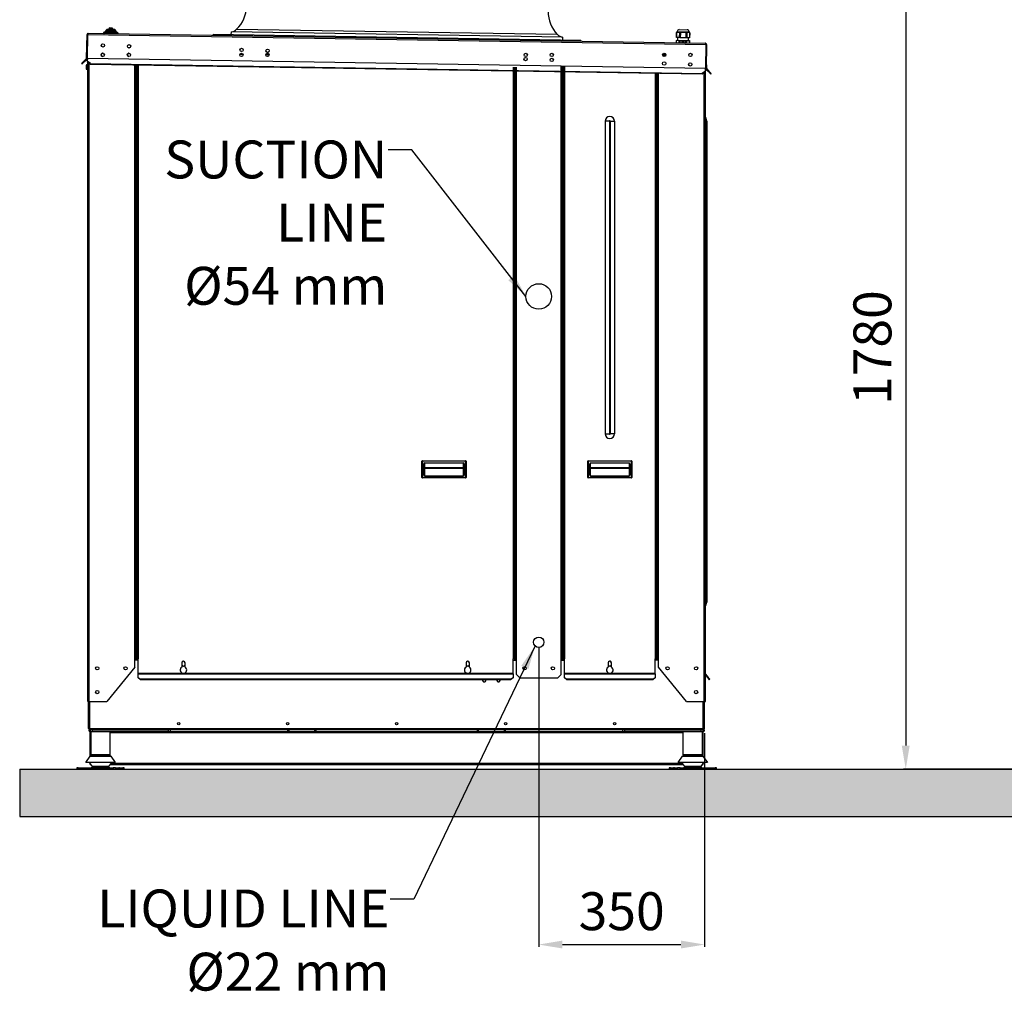
# Model space of a CAD drawing. Units: millimetres. Extents: x 22470 to 40292, y -10041 to 2143.
# Drawn here: x 31009 to 33087, y -2983 to -930 of the extents above; entities that cross this region are included whole.
import ezdxf

# ---------------------------------------------------------------- set-up
doc = ezdxf.new("R2010")
doc.units = ezdxf.units.MM
doc.header["$PDSIZE"] = -1
doc.dimstyles.new('ISO-25', dxfattribs={"dimtxt": 2.5, "dimasz": 2.5, "dimexe": 1.25, "dimexo": 0.625, "dimtad": 1, "dimtxsty": 'Standard', "dimcen": 2.5, "dimadec": 0, "dimazin": 0, "dimtfac": 1, "dimtmove": 0, "dimatfit": 3, "dimfxl": 1, "dimarcsym": 0})

# ---------------------------------------------------------------- blocks, each defined once
blk = doc.blocks.new('*D105')
at = {"color": 0, "lineweight": -2}
for p, q in [((32104.1, -2253.9), (32104.1, -2887)), ((32454.1, -2436.1), (32454.1, -2887)), ((32154.1, -2882), (32404.1, -2882))]:
    blk.add_line(p, q, dxfattribs=at)
at = {"color": 0}
for points in [[(32154.1, -2873.6), (32154.1, -2890.3), (32104.1, -2882)], [(32404.1, -2890.3), (32404.1, -2873.6), (32454.1, -2882)]]:
    blk.add_solid(points, dxfattribs=at)
at = {"layer": 'Defpoints', "color": 0}
for p in [(32104.1, -2243.9), (32454.1, -2426.1), (32454.1, -2882)]:
    blk.add_point(p, dxfattribs=at)
at = {"color": 0, "insert": (32279.1, -2822), "char_height": 80, "attachment_point": 5}
blk.add_mtext('350', dxfattribs=at)
blk = doc.blocks.new('*D106')
at = {"color": 0, "lineweight": -2}
for p, q in [((33742, -731.9), (32873.7, -731.9)), ((32878.7, -781.9), (32878.7, -2461.9)), ((33134.8, -2511.9), (32873.7, -2511.9))]:
    blk.add_line(p, q, dxfattribs=at)
at = {"color": 0}
for points in [[(32887, -781.9), (32870.3, -781.9), (32878.7, -731.9)], [(32870.3, -2461.9), (32887, -2461.9), (32878.7, -2511.9)]]:
    blk.add_solid(points, dxfattribs=at)
at = {"layer": 'Defpoints', "color": 0}
for p in [(33752, -731.9), (32878.7, -2511.9), (33144.8, -2511.9)]:
    blk.add_point(p, dxfattribs=at)
at = {"color": 0, "insert": (32818.7, -1621.9), "char_height": 80, "attachment_point": 5, "rotation": 90}
blk.add_mtext('1780', dxfattribs=at)

msp = doc.modelspace()

# ---------------------------------------------------------------- hatches: boundary and pattern name
h = msp.add_hatch()
h.set_pattern_fill('AR-CONC', color=256, scale=0.3, style=0)
h.set_pattern_definition([(50, (753.29, 0), (54.6554, -4.781726), [5.715, -62.865]), (355, (753.29, 0), (-10.57285, 57.31699), [4.572, -50.292]), (100.451, (757.843, -0.4), (44.08275, 52.535006), [4.857, -53.427]), (46.1842, (753.29, 15.24), (81.32371, -12.6127), [8.5725, -94.2975]), (96.6356, (760.065, 14.19), (71.22127, 74.22767), [7.2855, -80.1405]), (351.184, (753.29, 15.24), (71.22138, 74.22754), [6.858, -75.438]), (21, (760.91, 11.43), (45.484464, -30.679656), [5.715, -62.865]), (326, (760.91, 11.43), (18.54061, 55.25639), [4.572, -50.292]), (71.4514, (764.7, 8.873), (64.02495, 24.57686), [4.857, -53.427]), (37.5, (753.288, 0), (0.926581, 25.366512), [0, -49.6824, 0, -51.054, 0, -50.4825]), (7.5, (753.288, 0), (20.045899, 30.054172), [0, -29.1084, 0, -48.5394, 0, -19.2405]), (327.5, (736.296, 0), (40.677179, -1.718623), [0, -19.05, 0, -59.436, 0, -78.867]), (317.5, (728.676, 0), (44.438754, 7.627947), [0, -24.765, 0, -39.4716, 0, -56.007])])
h.paths.add_polyline_path([(40292.2, -2611.9), (40292.2, -2511.9), (31008.5, -2511.9), (31008.5, -2611.9)])

# ---------------------------------------------------------------- linework, layer by layer
at = {"color": 7, "linetype": 'Continuous'}
for p, q in [((31214.5, -956.4), (31187, -955.9)), ((31189.2, -955), (31189.3, -954)), ((31211.3, -953.3), (31190.3, -953)), ((31191.8, -952), (31191.8, -951)), ((31208.8, -950.3), (31192.8, -950)), ((31197.1, -949.1), (31197.1, -948.1)), ((31203.6, -947.2), (31198.1, -947.1)), ((31204.6, -948.2), (31204.6, -949.2)), ((31209.8, -951.3), (31209.8, -952.3)), ((31212.3, -954.4), (31212.2, -955.4)), ((31455.2, -961.8), (31455.3, -955.5)), ((32154.2, -966.8), (31455.3, -955.5)), ((32395.1, -956.9), (32396.4, -955.7)), ((32396.4, -955.7), (32396.4, -954.7)), ((32396.4, -955.7), (32398.1, -955.7)), ((32398.1, -955.7), (32408.9, -955.9)), ((32400.7, -950.5), (32417.2, -950.8)), ((32408.9, -955.9), (32419.7, -956)), ((32421.4, -955.1), (32421.4, -956.1)), ((31149.8, -1011), (31150.6, -960.7)), ((31151.3, -1011), (31152.1, -960.7)), ((31151.3, -1011), (31152.1, -960.7)), ((31152.1, -960.7), (31152.2, -958.5)), ((31152.2, -958.5), (31152.1, -960.7)), ((31152.1, -960.7), (32457, -981.8)), ((31153, -958.4), (32456.2, -979.4)), ((31185.9, -957.9), (31186, -956.9)), ((31215.5, -957.4), (31215.4, -958.4)), ((31416.6, -962.7), (31416.7, -961.2)), ((32192.6, -973.7), (31416.7, -961.2)), ((32154.2, -966.8), (32154.1, -973.1)), ((32192.6, -973.7), (32192.5, -975.2)), ((32394.7, -978.4), (32394.8, -973.4)), ((32394.8, -973.4), (32396.1, -973.1)), ((32394.8, -973.4), (32397.8, -973.1)), ((32394.8, -978.4), (32394.8, -973.4)), ((32394.8, -973.4), (32394.8, -973.4)), ((32394.9, -967.4), (32395.1, -956.9)), ((32395.1, -956.9), (32394.9, -967.4)), ((32400.8, -967.5), (32394.9, -967.4)), ((32394.9, -967.4), (32394.9, -967.4)), ((32395.1, -956.9), (32395.1, -956.9)), ((32396.1, -973.1), (32397.8, -973.1)), ((32397.5, -973.1), (32397.5, -967.5)), ((32397.8, -973.1), (32400.7, -973.5)), ((32397.8, -973.1), (32408.6, -973.3)), ((32400.6, -978.5), (32400.7, -973.5)), ((32400.7, -973.5), (32402.8, -973.5)), ((32401, -957), (32400.8, -967.5)), ((32402.8, -967.6), (32400.8, -967.5)), ((32403, -957.1), (32401, -957)), ((32402.7, -978.6), (32402.8, -973.5)), ((32403, -957.1), (32402.8, -967.6)), ((32414.5, -967.8), (32402.8, -967.6)), ((32402.8, -973.5), (32408.6, -973.3)), ((32406.5, -977.9), (32406.6, -974)), ((32406.6, -974), (32410.6, -974)), ((32407, -975), (32407.1, -975.1)), ((32407.3, -974.8), (32407.2, -974.8)), ((32408.6, -973.3), (32419.4, -973.4)), ((32408.6, -973.3), (32414.4, -973.7)), ((32409, -974.2), (32408.9, -974.3)), ((32409.3, -974.5), (32409.3, -974.3)), ((32410.4, -975.8), (32410.2, -975.8)), ((32410.2, -976.2), (32410.3, -976.2)), ((32410.6, -974), (32410.5, -978)), ((32414.4, -973.7), (32416.5, -973.7)), ((32414.4, -978.8), (32414.4, -973.7)), ((32414.7, -957.3), (32414.5, -967.8)), ((32416.6, -967.8), (32414.5, -967.8)), ((32416.8, -957.3), (32414.7, -957.3)), ((32416.4, -978.8), (32416.5, -973.7)), ((32416.5, -973.7), (32419.4, -973.4)), ((32416.8, -957.3), (32416.6, -967.8)), ((32422.4, -967.9), (32416.6, -967.8)), ((32419.4, -973.4), (32422.3, -973.8)), ((32419.4, -973.4), (32421.1, -973.5)), ((32419.7, -956), (32421.4, -956.1)), ((32419.8, -967.9), (32419.8, -973.5)), ((32421.1, -973.5), (32422.4, -973.8)), ((32421.4, -956.1), (32422.7, -957.4)), ((32422.4, -973.8), (32422.3, -978.9)), ((32422.3, -978.9), (32422.3, -973.8)), ((32422.3, -973.8), (32422.4, -973.8)), ((32422.6, -957.4), (32422.4, -967.9)), ((32422.5, -967.9), (32422.4, -967.9)), ((32422.7, -957.4), (32422.5, -967.9)), ((32422.7, -957.4), (32422.6, -957.4)), ((31237.9, -988.9), (31240.6, -988.9)), ((32410.5, -978), (32406.5, -977.9)), ((32407.1, -976.8), (32407, -976.9)), ((32407.2, -977.1), (32407.3, -977.1)), ((32408.9, -977.6), (32408.9, -977.7)), ((32409.3, -977.6), (32409.2, -977.5)), ((32457, -981.8), (32456.2, -1032.1)), ((32457, -981.8), (32456.2, -1032.1)), ((32457, -981.8), (32457, -979.6)), ((32457, -979.6), (32457, -981.8)), ((32458.5, -981.8), (32457.7, -1032.1)), ((31144.1, -1016.9), (31139, -1021.8)), ((31140.1, -1022.9), (31145.1, -1018)), ((31144.1, -1016.9), (31149.6, -1011.6)), ((31145.1, -1018), (31144.1, -1016.9)), ((31145.1, -1018), (31150.6, -1012.7)), ((31151.3, -1011.6), (31151.2, -1017)), ((31158.2, -1022.1), (31151.2, -1017)), ((31151.2, -1017), (31151.2, -1018.1)), ((31151.2, -1018.1), (31158.1, -1023.2)), ((31151.3, -1011), (32456.2, -1032.1)), ((31151.3, -1011.6), (31151.3, -1011)), ((32456.1, -1032.7), (31151.3, -1011.6)), ((31479.9, -1003), (31473.3, -1002.9)), ((31535, -1003.9), (31528.1, -1003.8)), ((31529.7, -1001), (31533.5, -1001)), ((31533.5, -1001), (31529.7, -1001)), ((32366.9, -1006.6), (32366.9, -1001.2)), ((32368.1, -1000.6), (32368.1, -1007.3)), ((31139, -1021.8), (31140.1, -1022.9)), ((31149.1, -1026.2), (31149.1, -1031.9)), ((31150.6, -1031.9), (31149.1, -1031.9)), ((31149.1, -1031.9), (31149.1, -1033.9)), ((31149.1, -1033.9), (31150.6, -1033.9)), ((31150.6, -1026.2), (31150.6, -1031.9)), ((31150.6, -1033.9), (31150.6, -1031.9)), ((31152.1, -1023.9), (31151.4, -1023.9)), ((31152.1, -1025.4), (31151.4, -1025.4)), ((31152.1, -2368.9), (31152.1, -1018.7)), ((31158.1, -1023.2), (31158.2, -1022.1)), ((31158.1, -1023.2), (32449, -1044)), ((31158.2, -1022.1), (32449, -1042.9)), ((31254.1, -2277.9), (31254.1, -1024.7)), ((31256.1, -1024.7), (31256.1, -2278.9)), ((32052.1, -1029.6), (32052.1, -2278.9)), ((32054.1, -2277.9), (32054.1, -1029.6)), ((32154.1, -2277.9), (32154.1, -1027.9)), ((32156.1, -1027.9), (32156.1, -2278.9)), ((32456.1, -1038.1), (32449, -1042.9)), ((32456, -1039.2), (32456.1, -1038.1)), ((32456.2, -1032.1), (32456.1, -1032.7)), ((32456.1, -1038.1), (32456.1, -1032.7)), ((32456.1, -2368.9), (32456.1, -1035)), ((32456.3, -1023.9), (32456.3, -1023.9)), ((32456.3, -1025.4), (32456.3, -1025.4)), ((32456.8, -1033.8), (32462.1, -1039.3)), ((32459.1, -1031.9), (32457.7, -1031.9)), ((32457.9, -1032.7), (32463.2, -1038.2)), ((32459.1, -1031.9), (32459.1, -1026.2)), ((32459.1, -1033.9), (32459.1, -1031.9)), ((32459.1, -1033.9), (32459.1, -1033.9)), ((32463.2, -1038.2), (32462.1, -1039.3)), ((32468.1, -1043.2), (32463.2, -1038.2)), ((32352.1, -1042.4), (32352.1, -2278.9)), ((32354.1, -2277.9), (32354.1, -1042.5)), ((32449, -1044), (32456, -1039.2)), ((32449, -1042.9), (32449, -1044)), ((32462.1, -1039.3), (32467, -1044.3)), ((32467, -1044.3), (32468.1, -1043.2)), ((32456.1, -1135.5), (32458.5, -1143)), ((32253.2, -1143.9), (32244.1, -1143.9)), ((32244.1, -1143.9), (32244.1, -1803.7)), ((32255, -1143.9), (32253.2, -1143.9)), ((32253.2, -1143.9), (32253.2, -1803.7)), ((32255, -1143.9), (32255, -1803.7)), ((32255, -1143.9), (32264.1, -1143.9)), ((32264.1, -1143.9), (32264.1, -1803.7)), ((32458.5, -1143.9), (32458.5, -1803.7)), ((32458.6, -1143.9), (32458.6, -1803.7)), ((32244.1, -1803.7), (32253.2, -1803.7)), ((32253.2, -1803.7), (32255, -1803.7)), ((32264.1, -1803.7), (32255, -1803.7)), ((32458.5, -1804.6), (32456.1, -1812.1)), ((32458.6, -1803.7), (32458.6, -2158.9)), ((31857.6, -1861.9), (31858.6, -1861.9)), ((31857.6, -1895.9), (31857.6, -1861.9)), ((31858.6, -1860.9), (31858.6, -1861.9)), ((31858.6, -1860.9), (31949.6, -1860.9)), ((31949.6, -1861.9), (31858.6, -1861.9)), ((31858.6, -1861.9), (31858.6, -1895.9)), ((31862.1, -1891.2), (31862.1, -1866.9)), ((31862.1, -1866.9), (31862.6, -1866.9)), ((31862.6, -1866.9), (31862.6, -1891.2)), ((31863.6, -1865.4), (31944.6, -1865.4)), ((31863.6, -1865.4), (31863.6, -1865.9)), ((31944.6, -1865.9), (31863.6, -1865.9)), ((31944.6, -1865.4), (31944.6, -1865.9)), ((31945.6, -1891.2), (31945.6, -1866.9)), ((31946.1, -1866.9), (31945.6, -1866.9)), ((31946.1, -1866.9), (31946.1, -1891.2)), ((31949.6, -1860.9), (31949.6, -1861.9)), ((31949.6, -1895.9), (31949.6, -1861.9)), ((31950.6, -1861.9), (31949.6, -1861.9)), ((31950.6, -1861.9), (31950.6, -1895.9)), ((32207.6, -1861.9), (32208.6, -1861.9)), ((32207.6, -1895.9), (32207.6, -1861.9)), ((32208.6, -1860.9), (32208.6, -1861.9)), ((32208.6, -1860.9), (32299.6, -1860.9)), ((32299.6, -1861.9), (32208.6, -1861.9)), ((32208.6, -1861.9), (32208.6, -1895.9)), ((32212.1, -1891.2), (32212.1, -1866.9)), ((32212.1, -1866.9), (32212.6, -1866.9)), ((32212.6, -1866.9), (32212.6, -1891.2)), ((32213.6, -1865.4), (32294.6, -1865.4)), ((32213.6, -1865.4), (32213.6, -1865.9)), ((32294.6, -1865.9), (32213.6, -1865.9)), ((32294.6, -1865.4), (32294.6, -1865.9)), ((32295.6, -1891.2), (32295.6, -1866.9)), ((32296.1, -1866.9), (32295.6, -1866.9)), ((32296.1, -1866.9), (32296.1, -1891.2)), ((32299.6, -1860.9), (32299.6, -1861.9)), ((32299.6, -1895.9), (32299.6, -1861.9)), ((32300.6, -1861.9), (32299.6, -1861.9)), ((32300.6, -1861.9), (32300.6, -1895.9)), ((32456.6, -1860.9), (32456.1, -1860.9)), ((32456.6, -1860.9), (32457.6, -1861.9)), ((32456.6, -1860.9), (32456.6, -1861.9)), ((32456.6, -1861.9), (32457.6, -1861.9)), ((32456.6, -1861.9), (32456.6, -1895.9)), ((32457.6, -1895.9), (32457.6, -1861.9)), ((31862.6, -1875.7), (31863.6, -1875.7)), ((31863.6, -1876.4), (31863.6, -1875.7)), ((31944.6, -1875.7), (31863.6, -1875.7)), ((31863.6, -1893), (31863.6, -1876.4)), ((31863.6, -1876.4), (31944.6, -1876.4)), ((31944.6, -1875.7), (31945.6, -1875.7)), ((31944.6, -1875.7), (31944.6, -1876.4)), ((31944.6, -1876.4), (31944.6, -1893)), ((32212.6, -1875.7), (32213.6, -1875.7)), ((32213.6, -1876.4), (32213.6, -1875.7)), ((32294.6, -1875.7), (32213.6, -1875.7)), ((32213.6, -1893), (32213.6, -1876.4)), ((32213.6, -1876.4), (32294.6, -1876.4)), ((32294.6, -1875.7), (32295.6, -1875.7)), ((32294.6, -1875.7), (32294.6, -1876.4)), ((32294.6, -1876.4), (32294.6, -1893)), ((31858.6, -1895.9), (31857.6, -1895.9)), ((31858.6, -1895.9), (31949.6, -1895.9)), ((31858.6, -1895.9), (31858.6, -1896.9)), ((31949.6, -1896.9), (31858.6, -1896.9)), ((31862.6, -1891.2), (31862.1, -1891.2)), ((31863.6, -1893), (31863.6, -1893.3)), ((31863.6, -1893), (31944.6, -1893)), ((31944.6, -1893.3), (31863.6, -1893.3)), ((31944.6, -1893), (31944.6, -1893.3)), ((31945.6, -1891.2), (31946.1, -1891.2)), ((31949.6, -1895.9), (31949.6, -1896.9)), ((31949.6, -1895.9), (31950.6, -1895.9)), ((32208.6, -1895.9), (32207.6, -1895.9)), ((32208.6, -1895.9), (32299.6, -1895.9)), ((32208.6, -1895.9), (32208.6, -1896.9)), ((32299.6, -1896.9), (32208.6, -1896.9)), ((32212.6, -1891.2), (32212.1, -1891.2)), ((32213.6, -1893), (32213.6, -1893.3)), ((32213.6, -1893), (32294.6, -1893)), ((32294.6, -1893.3), (32213.6, -1893.3)), ((32294.6, -1893), (32294.6, -1893.3)), ((32295.6, -1891.2), (32296.1, -1891.2)), ((32299.6, -1895.9), (32299.6, -1896.9)), ((32299.6, -1895.9), (32300.6, -1895.9)), ((32456.1, -1896.9), (32456.6, -1896.9)), ((32457.6, -1895.9), (32456.6, -1895.9)), ((32456.6, -1895.9), (32456.6, -1896.9)), ((32457.6, -1895.9), (32456.6, -1896.9)), ((32458.5, -2159.9), (32456.1, -2167.3)), ((31251.3, -2277.9), (31254.1, -2277.9)), ((31251.3, -2296.4), (31251.3, -2277.9)), ((31256.1, -2278.9), (31251.3, -2278.9)), ((31251.6, -2278.9), (31251.6, -2277.9)), ((31254.1, -2277.9), (31254.9, -2277.9)), ((31254.9, -2277.9), (31256.1, -2277.9)), ((31256.1, -2278.9), (31258.4, -2278.9)), ((31258.4, -2310.1), (31258.4, -2278.9)), ((31353.7, -2283.9), (31351.3, -2285.4)), ((31356.9, -2285.4), (31354.5, -2283.9)), ((31953.7, -2283.9), (31951.3, -2285.4)), ((31956.9, -2285.4), (31954.5, -2283.9)), ((32052.1, -2278.9), (32049.8, -2278.9)), ((32049.8, -2310.1), (32049.8, -2278.9)), ((32053.3, -2277.9), (32052.1, -2277.9)), ((32052.1, -2278.9), (32056.9, -2278.9)), ((32054.1, -2277.9), (32053.3, -2277.9)), ((32056.9, -2277.9), (32054.1, -2277.9)), ((32056.9, -2311.9), (32056.9, -2277.9)), ((32151.3, -2311.9), (32151.3, -2277.9)), ((32154.1, -2277.9), (32151.3, -2277.9)), ((32151.3, -2278.9), (32156.1, -2278.9)), ((32154.9, -2277.9), (32154.1, -2277.9)), ((32156.1, -2277.9), (32154.9, -2277.9)), ((32158.4, -2278.9), (32156.1, -2278.9)), ((32158.4, -2310.1), (32158.4, -2278.9)), ((32253.7, -2283.9), (32251.3, -2285.4)), ((32256.9, -2285.4), (32254.5, -2283.9)), ((32349.8, -2310.1), (32349.8, -2278.9)), ((32349.8, -2278.9), (32352.1, -2278.9)), ((32352.1, -2277.9), (32353.3, -2277.9)), ((32356.9, -2278.9), (32352.1, -2278.9)), ((32353.3, -2277.9), (32354.1, -2277.9)), ((32354.1, -2277.9), (32356.9, -2277.9)), ((32356.9, -2296.4), (32356.9, -2277.9)), ((31251.3, -2296.4), (31192.1, -2368.9)), ((31350.6, -2287.4), (31350.6, -2296.4)), ((31350.6, -2292.1), (31354.1, -2294.1)), ((31354.1, -2294.1), (31357.6, -2292.1)), ((31357.6, -2296.4), (31357.6, -2287.4)), ((31950.6, -2287.4), (31950.6, -2296.4)), ((31950.6, -2292.1), (31954.1, -2294.1)), ((31954.1, -2294.1), (31957.6, -2292.1)), ((31957.6, -2296.4), (31957.6, -2287.4)), ((32250.6, -2287.4), (32250.6, -2296.4)), ((32250.6, -2292.1), (32254.1, -2294.1)), ((32254.1, -2294.1), (32257.6, -2292.1)), ((32257.6, -2296.4), (32257.6, -2287.4)), ((32416.1, -2368.9), (32356.9, -2296.4)), ((32049.8, -2310.1), (31258.4, -2310.1)), ((31258.4, -2310.1), (31258.4, -2310.6)), ((31258.4, -2310.6), (32049.8, -2310.6)), ((31258.4, -2318.1), (31258.4, -2310.6)), ((31258.4, -2318.1), (31263.4, -2321.9)), ((31258.4, -2319), (31258.4, -2318.1)), ((31263.4, -2322.9), (31258.4, -2319)), ((32044.8, -2321.9), (31263.4, -2321.9)), ((31263.4, -2321.9), (31263.4, -2322.9)), ((32044.8, -2322.9), (31263.4, -2322.9)), ((31985.6, -2323.9), (31985.8, -2322.9)), ((31992.6, -2323.9), (31992.5, -2322.9)), ((32015.6, -2323.9), (32015.8, -2322.9)), ((32022.6, -2323.9), (32022.5, -2322.9)), ((32044.8, -2321.9), (32049.8, -2318.1)), ((32049.8, -2319), (32044.8, -2322.9)), ((32044.8, -2322.9), (32044.8, -2321.9)), ((32049.8, -2310.6), (32049.8, -2310.1)), ((32049.8, -2310.6), (32049.8, -2318.1)), ((32049.8, -2318.1), (32049.8, -2319)), ((32056.9, -2311.9), (32063.9, -2318.9)), ((32063.9, -2318.9), (32144.3, -2318.9)), ((32144.3, -2318.9), (32151.3, -2311.9)), ((32349.8, -2310.1), (32158.4, -2310.1)), ((32158.4, -2310.1), (32158.4, -2310.6)), ((32158.4, -2310.6), (32349.8, -2310.6)), ((32158.4, -2318.1), (32158.4, -2310.6)), ((32158.4, -2318.1), (32163.4, -2321.9)), ((32158.4, -2319), (32158.4, -2318.1)), ((32163.4, -2322.9), (32158.4, -2319)), ((32344.8, -2321.9), (32163.4, -2321.9)), ((32163.4, -2321.9), (32163.4, -2322.9)), ((32344.8, -2322.9), (32163.4, -2322.9)), ((32344.8, -2321.9), (32349.8, -2318.1)), ((32349.8, -2319), (32344.8, -2322.9)), ((32344.8, -2322.9), (32344.8, -2321.9)), ((32349.8, -2310.6), (32349.8, -2310.1)), ((32349.8, -2310.6), (32349.8, -2318.1)), ((32349.8, -2318.1), (32349.8, -2319)), ((32456.1, -2311), (32462, -2318.1)), ((32456.1, -2313.4), (32460.9, -2319)), ((32462, -2318.1), (32460.9, -2319)), ((32460.9, -2319), (32464.1, -2322.9)), ((32465.3, -2321.9), (32462, -2318.1)), ((32464.1, -2322.9), (32465.3, -2321.9)), ((31152.1, -2368.9), (31154.9, -2368.9)), ((31154.1, -2426.1), (31154.1, -2368.9)), ((31154.9, -2368.9), (31192.1, -2368.9)), ((32416.1, -2368.9), (32453.3, -2368.9)), ((32453.3, -2368.9), (32456.1, -2368.9)), ((32454.1, -2426.1), (32454.1, -2368.9)), ((31156.9, -2426.1), (31154.1, -2426.1)), ((31155.1, -2431.7), (31155.1, -2429.2)), ((31155.1, -2429.2), (31157.1, -2429.2)), ((31156.9, -2426.1), (32451.3, -2426.1)), ((31156.9, -2426.9), (31156.9, -2428.9)), ((31156.9, -2428.9), (31157.1, -2428.9)), ((31157.1, -2428.9), (31157.1, -2431.9)), ((32450.5, -2428.9), (31157.7, -2428.9)), ((31162.1, -2431.9), (31162.1, -2428.9)), ((31322.1, -2428.9), (31322.1, -2431.9)), ((31327.1, -2431.9), (31327.1, -2428.9)), ((31327.2, -2428.9), (31327.1, -2429.5)), ((31574.1, -2428.9), (31574.1, -2431.9)), ((31577.1, -2431.9), (31577.1, -2428.9)), ((31631.1, -2428.9), (31631.1, -2431.9)), ((31634.1, -2431.9), (31634.1, -2428.9)), ((31974.1, -2428.9), (31974.1, -2431.9)), ((31977.1, -2431.9), (31977.1, -2428.9)), ((32031.1, -2428.9), (32031.1, -2431.9)), ((32034.1, -2431.9), (32034.1, -2428.9)), ((32281.1, -2429.5), (32281, -2428.9)), ((32281.1, -2428.9), (32281.1, -2431.9)), ((32286.1, -2431.9), (32286.1, -2428.9)), ((32446.1, -2428.9), (32446.1, -2431.9)), ((32451.3, -2428.9), (32451.1, -2428.9)), ((32451.1, -2431.9), (32451.1, -2428.9)), ((32451.1, -2429.2), (32453.1, -2429.2)), ((32454.1, -2426.1), (32451.3, -2426.1)), ((32451.3, -2426.9), (32451.3, -2428.9)), ((32453.1, -2429.2), (32453.1, -2431.7)), ((31155.1, -2431.7), (31157.1, -2431.7)), ((31157.1, -2431.9), (31157.1, -2433.9)), ((31157.1, -2431.9), (31162.1, -2431.9)), ((31157.1, -2433.9), (31159.1, -2433.9)), ((31157.1, -2434.7), (31157.1, -2433.9)), ((31157.1, -2484.8), (31157.1, -2434.7)), ((31159.1, -2432.4), (31159.6, -2431.9)), ((31159.1, -2481.4), (31159.1, -2432.4)), ((31159.1, -2432.4), (31199.1, -2432.4)), ((31322.1, -2431.9), (31162.1, -2431.9)), ((31198.6, -2431.9), (31199.1, -2432.4)), ((31199.1, -2432.4), (31199.1, -2481.4)), ((31199.1, -2433.9), (32409.1, -2433.9)), ((31322.1, -2431.9), (31327.1, -2431.9)), ((31327.1, -2431.9), (31574.1, -2431.9)), ((31574.1, -2431.9), (31577.1, -2431.9)), ((31577.1, -2431.9), (31631.1, -2431.9)), ((31631.1, -2431.9), (31634.1, -2431.9)), ((31634.1, -2431.9), (31974.1, -2431.9)), ((31974.1, -2431.9), (31977.1, -2431.9)), ((31977.1, -2431.9), (32031.1, -2431.9)), ((32031.1, -2431.9), (32034.1, -2431.9)), ((32034.1, -2431.9), (32281.1, -2431.9)), ((32281.1, -2431.9), (32286.1, -2431.9)), ((32446.1, -2431.9), (32286.1, -2431.9)), ((32409.1, -2432.4), (32409.6, -2431.9)), ((32409.1, -2481.4), (32409.1, -2432.4)), ((32409.1, -2432.4), (32449.1, -2432.4)), ((32446.1, -2431.9), (32451.1, -2431.9)), ((32448.6, -2431.9), (32449.1, -2432.4)), ((32449.1, -2432.4), (32449.1, -2481.4)), ((32449.1, -2433.9), (32451.1, -2433.9)), ((32451.1, -2431.7), (32453.1, -2431.7)), ((32451.1, -2433.9), (32451.1, -2431.9)), ((32451.1, -2434.7), (32451.1, -2433.9)), ((32451.1, -2484.8), (32451.1, -2434.7)), ((31148.1, -2497.9), (31157.6, -2484.1)), ((31159.6, -2481.9), (31159.1, -2481.4)), ((31199.1, -2481.4), (31159.1, -2481.4)), ((31159.6, -2481.9), (31198.6, -2481.9)), ((31199.1, -2481.4), (31198.6, -2481.9)), ((31200.6, -2484.1), (31210.1, -2497.9)), ((32398.1, -2497.9), (32407.6, -2484.1)), ((32409.6, -2481.9), (32409.1, -2481.4)), ((32449.1, -2481.4), (32409.1, -2481.4)), ((32409.6, -2481.9), (32448.6, -2481.9)), ((32449.1, -2481.4), (32448.6, -2481.9)), ((32450.6, -2484.1), (32460.1, -2497.9)), ((31129.1, -2508.9), (31129.1, -2511.9)), ((31131.9, -2508.9), (31129.1, -2508.9)), ((31129.1, -2511.9), (31131.9, -2511.9)), ((31131.9, -2511.9), (31131.9, -2508.9)), ((31131.9, -2508.9), (31138.8, -2508.9)), ((31131.9, -2511.9), (31138.8, -2511.9)), ((31138.8, -2511.9), (31138.8, -2508.9)), ((31139.1, -2508.9), (31138.8, -2508.9)), ((31138.8, -2511.9), (31139.1, -2511.9)), ((31139.1, -2511.9), (31139.1, -2508.9)), ((31139.1, -2508.9), (31151.7, -2508.9)), ((31139.1, -2511.9), (31151.7, -2511.9)), ((31201, -2497.9), (31148.1, -2497.9)), ((31151.7, -2508.9), (31151.7, -2511.9)), ((31151.7, -2508.9), (31169.6, -2508.9)), ((31151.7, -2511.9), (31169.6, -2511.9)), ((31162.1, -2505.9), (31156.1, -2497.9)), ((31157.1, -2501.9), (31157.1, -2499.3)), ((31157.1, -2501.9), (31159.1, -2501.9)), ((31159.6, -2508.9), (31162.1, -2506.9)), ((31162.1, -2506.9), (31162.1, -2505.9)), ((31191.1, -2505.9), (31162.1, -2505.9)), ((31191.1, -2506.9), (31162.1, -2506.9)), ((31169.6, -2508.9), (31169.6, -2511.9)), ((31169.6, -2508.9), (31205.8, -2508.9)), ((31169.6, -2511.9), (31205.8, -2511.9)), ((31196.1, -2505.9), (31191.1, -2505.9)), ((31196.1, -2506.9), (31191.1, -2506.9)), ((31202.1, -2497.9), (31196.1, -2505.9)), ((31196.1, -2505.9), (31196.1, -2506.9)), ((31196.1, -2506.9), (31198.6, -2508.9)), ((31199.1, -2501.9), (32409.1, -2501.9)), ((31210.1, -2497.9), (31201, -2497.9)), ((31205.8, -2508.9), (31205.8, -2511.9)), ((31211, -2508.9), (31205.8, -2508.9)), ((31205.8, -2511.9), (31211, -2511.9)), ((31211, -2511.9), (31211, -2508.9)), ((31211, -2508.9), (31217.9, -2508.9)), ((31211, -2511.9), (31217.9, -2511.9)), ((31217.9, -2508.9), (31217.9, -2511.9)), ((31219.4, -2508.9), (31217.9, -2508.9)), ((31217.9, -2511.9), (31219.4, -2511.9)), ((31219.4, -2508.9), (31219.4, -2511.9)), ((31219.4, -2508.9), (31226.3, -2508.9)), ((31219.4, -2511.9), (31226.3, -2511.9)), ((31226.3, -2508.9), (31226.3, -2511.9)), ((31229.1, -2508.9), (31226.3, -2508.9)), ((31226.3, -2511.9), (31229.1, -2511.9)), ((31229.1, -2511.9), (31229.1, -2508.9)), ((32379.1, -2508.9), (32379.1, -2511.9)), ((32381.9, -2508.9), (32379.1, -2508.9)), ((32379.1, -2511.9), (32381.9, -2511.9)), ((32381.9, -2511.9), (32381.9, -2508.9)), ((32381.9, -2508.9), (32388.8, -2508.9)), ((32381.9, -2511.9), (32388.8, -2511.9)), ((32388.8, -2511.9), (32388.8, -2508.9)), ((32390.3, -2508.9), (32388.8, -2508.9)), ((32388.8, -2511.9), (32390.3, -2511.9)), ((32390.3, -2511.9), (32390.3, -2508.9)), ((32390.3, -2508.9), (32397.2, -2508.9)), ((32390.3, -2511.9), (32397.2, -2511.9)), ((32397.2, -2508.9), (32397.2, -2511.9)), ((32402.4, -2508.9), (32397.2, -2508.9)), ((32397.2, -2511.9), (32402.4, -2511.9)), ((32460.1, -2497.9), (32398.1, -2497.9)), ((32402.4, -2511.9), (32402.4, -2508.9)), ((32402.4, -2508.9), (32438.6, -2508.9)), ((32402.4, -2511.9), (32438.6, -2511.9)), ((32412.1, -2505.9), (32406.1, -2497.9)), ((32409.6, -2508.9), (32412.1, -2506.9)), ((32412.1, -2506.9), (32412.1, -2505.9)), ((32446.1, -2505.9), (32412.1, -2505.9)), ((32446.1, -2506.9), (32412.1, -2506.9)), ((32438.6, -2508.9), (32438.6, -2511.9)), ((32438.6, -2508.9), (32456.5, -2508.9)), ((32438.6, -2511.9), (32456.5, -2511.9)), ((32452.1, -2497.9), (32446.1, -2505.9)), ((32446.1, -2505.9), (32446.1, -2506.9)), ((32446.1, -2506.9), (32448.6, -2508.9)), ((32449.1, -2501.9), (32451.1, -2501.9)), ((32451.1, -2501.9), (32451.1, -2499.3)), ((32456.5, -2508.9), (32456.5, -2511.9)), ((32456.5, -2508.9), (32469.1, -2508.9)), ((32456.5, -2511.9), (32469.1, -2511.9)), ((32469.1, -2508.9), (32469.1, -2511.9)), ((32469.4, -2508.9), (32469.1, -2508.9)), ((32469.1, -2511.9), (32469.4, -2511.9)), ((32469.4, -2508.9), (32469.4, -2511.9)), ((32469.4, -2508.9), (32476.3, -2508.9)), ((32469.4, -2511.9), (32476.3, -2511.9)), ((32476.3, -2508.9), (32476.3, -2511.9)), ((32479.1, -2508.9), (32476.3, -2508.9)), ((32476.3, -2511.9), (32479.1, -2511.9)), ((32479.1, -2511.9), (32479.1, -2508.9))]:
    msp.add_line(p, q, dxfattribs=at)
at = {"color": 8, "linetype": 'Continuous'}
for p, q in [((31212.2, -955.4), (31189.2, -955)), ((31189.3, -954), (31212.3, -954.4)), ((31191.8, -951), (31209.8, -951.3)), ((31209.8, -952.3), (31191.8, -952)), ((31197.1, -948.1), (31204.6, -948.2)), ((31204.6, -949.2), (31197.1, -949.1)), ((32143.3, -960.9), (31466.3, -950)), ((32396.4, -954.7), (32421.4, -955.1)), ((31215.4, -958.4), (31185.9, -957.9)), ((31186, -956.9), (31215.5, -957.4)), ((32370.1, -1000.6), (32370.1, -1007.3)), ((31154.9, -2368.9), (31154.9, -1020.8)), ((31251.3, -2277.9), (31251.3, -1024.7)), ((31254.9, -2277.9), (31254.9, -1024.7)), ((31258.4, -1024.8), (31258.4, -2278.9)), ((32049.8, -1029.6), (32049.8, -2278.9)), ((32053.3, -2277.9), (32053.3, -1029.6)), ((32056.9, -2277.9), (32056.9, -1029.5)), ((32151.3, -2277.9), (32151.3, -1028)), ((32154.9, -2277.9), (32154.9, -1027.9)), ((32158.4, -1027.9), (32158.4, -2278.9)), ((32349.8, -1042.4), (32349.8, -2278.9)), ((32353.3, -2277.9), (32353.3, -1042.5)), ((32356.9, -2277.9), (32356.9, -1042.5)), ((32453.3, -2368.9), (32453.3, -1041)), ((32458.5, -1143), (32458.5, -1143.9)), ((32458.5, -1143.9), (32456.1, -1143.9)), ((32458.5, -1143.9), (32458.6, -1143.9)), ((32456.1, -1803.7), (32458.5, -1803.7)), ((32458.5, -1804.6), (32458.5, -1803.7)), ((32458.6, -1803.7), (32458.5, -1803.7)), ((32458.5, -1804.6), (32458.5, -2158.9)), ((31863.6, -1875.7), (31863.6, -1865.9)), ((31944.6, -1865.9), (31944.6, -1875.7)), ((32213.6, -1875.7), (32213.6, -1865.9)), ((32294.6, -1865.9), (32294.6, -1875.7)), ((32456.1, -1861.9), (32456.6, -1861.9)), ((32456.6, -1895.9), (32456.1, -1895.9)), ((32456.1, -2158.9), (32458.5, -2158.9)), ((32458.5, -2159.9), (32458.5, -2158.9)), ((32458.6, -2158.9), (32458.5, -2158.9)), ((31258.4, -2281.7), (31251.3, -2281.7)), ((32049.8, -2281.7), (32056.9, -2281.7)), ((32151.3, -2281.7), (32158.4, -2281.7)), ((32356.9, -2281.7), (32349.8, -2281.7)), ((31156.9, -2426.1), (31156.9, -2368.9)), ((32451.3, -2426.1), (32451.3, -2368.9)), ((31157.1, -2434.7), (31159.1, -2434.7)), ((31199.1, -2434.7), (32409.1, -2434.7)), ((32449.1, -2434.7), (32451.1, -2434.7)), ((31157.6, -2484.1), (31194.3, -2484.1)), ((31194.3, -2484.1), (31200.6, -2484.1)), ((32407.6, -2484.1), (32450.6, -2484.1)), ((31201.2, -2499.1), (32407, -2499.1))]:
    msp.add_line(p, q, dxfattribs=at)
for p, q in [((31008.5, -2511.9), (40292.2, -2511.9)), ((31008.5, -2511.9), (31008.5, -2611.9)), ((31008.5, -2611.9), (40292.2, -2611.9))]:
    msp.add_line(p, q)
at = {"color": 7, "linetype": 'Continuous', "flags": 128}
for points in [[(32398.1, -955.7), (32396.6, -956), (32395.1, -956.9)], [(32401, -957), (32399.6, -956.1), (32398.1, -955.7)], [(32408.9, -955.9), (32405.9, -956.2), (32403, -957.1)], [(32414.7, -957.3), (32411.9, -956.3), (32408.9, -955.9)], [(32419.7, -956), (32418.2, -956.4), (32416.8, -957.3)], [(32422.6, -957.4), (32421.2, -956.4), (32419.7, -956)], [(31862.6, -1891.2), (31862.7, -1891.9), (31862.9, -1892.4), (31863.1, -1892.7), (31863.2, -1892.8), (31863.4, -1892.9), (31863.6, -1893)], [(31944.6, -1893), (31944.8, -1892.9), (31945, -1892.8), (31945.2, -1892.7), (31945.3, -1892.4), (31945.5, -1891.9), (31945.6, -1891.2)], [(32212.6, -1891.2), (32212.7, -1891.9), (32212.9, -1892.4), (32213.1, -1892.7), (32213.2, -1892.8), (32213.4, -1892.9), (32213.6, -1893)], [(32294.6, -1893), (32294.8, -1892.9), (32295, -1892.8), (32295.2, -1892.7), (32295.3, -1892.4), (32295.5, -1891.9), (32295.6, -1891.2)], [(31156.9, -2426.1), (31157.1, -2426.4), (31157.3, -2426.7)], [(32450.9, -2426.7), (32451.1, -2426.4), (32451.3, -2426.1)]]:
    msp.add_lwpolyline(points, dxfattribs=at)
at = {"color": 7, "linetype": 'Continuous'}
for centre, radius in [((31184.3, -983.9), 3.5), ((31239.3, -985.7), 3.5), ((31476.7, -993.3), 3.5), ((31531.6, -995.1), 3.5), ((31183.9, -1003.9), 3.5), ((31239, -1003.9), 3.5), ((31476.5, -1003.9), 3.5), ((31531.5, -1003.9), 3.5), ((32076.4, -1012.7), 3.5), ((32076.6, -1003.9), 3.5), ((32131.4, -1014.5), 3.5), ((32131.6, -1003.9), 3.5), ((32369.1, -1003.9), 3.5), ((32424.1, -1003.9), 3.5), ((32368.8, -1022.1), 3.5), ((32423.8, -1023.9), 3.5), ((31172.1, -2298.9), 3.5), ((31232.1, -2298.9), 3.5), ((32074.1, -2298.9), 3.5), ((32134.1, -2298.9), 3.5), ((32376.1, -2298.9), 3.5), ((32436.1, -2298.9), 3.5), ((31172.1, -2348.9), 3.5), ((32436.1, -2348.9), 3.5), ((31344.1, -2415.9), 2.5), ((31574.1, -2415.9), 2.5), ((31804.1, -2415.9), 2.5), ((32034.1, -2415.9), 2.5), ((32264.1, -2415.9), 2.5)]:
    msp.add_circle(centre, radius, dxfattribs=at)
for centre, radius in [((32104.1, -1513.9), 27), ((32104.1, -2243.9), 11)]:
    msp.add_circle(centre, radius)
for centre, radius, start, end in [((31418.6, -900.7), 68.5, 314.075, 359.075), ((32192.5, -913.2), 68.5, 179.075, 224.075), ((31187, -956.9), 1, 89.075, 179.075), ((31188.2, -955), 1, 269.075, 359.075), ((31190.3, -954), 1, 89.075, 179.075), ((31190.8, -952), 1, 269.075, 359.075), ((31192.8, -951), 1, 89.075, 179.075), ((31196.1, -949.1), 1, 269.075, 359.075), ((31198.1, -948.1), 1, 89.075, 179.075), ((31203.6, -948.2), 1, 359.075, 89.075), ((31205.6, -949.2), 1, 179.075, 269.075), ((31208.8, -951.3), 1, 359.075, 89.075), ((31210.8, -952.3), 1, 179.075, 269.075), ((31211.3, -954.3), 1, 359.075, 89.075), ((31213.2, -955.4), 1, 179.075, 269.075), ((31452, -935.2), 20.5, 279.0724, 314.075), ((32400.6, -954.8), 4.24, 89.075, 179.075), ((32417.2, -955), 4.24, 359.075, 89.075), ((31152.9, -960.7), 2.3, 109.4294, 179.075), ((31152.9, -960.7), 2.29, 89.0762, 109.4781), ((31152.9, -960.7), 2.3, 89.075, 109.4294), ((31186.9, -957.9), 1, 179.075, 269.075), ((31214.4, -958.4), 1, 269.075, 359.075), ((31214.5, -957.4), 1, 359.075, 89.075), ((32158.1, -946.6), 20.5, 224.075, 259.0776), ((32408.6, -976), 1.8, 148.8142, 209.3358), ((32407.7, -975.3), 0.6, 160.5326, 125.6174), ((32407.7, -976.6), 0.6, 232.5326, 197.6174), ((32408.6, -976), 1.8, 76.8142, 137.3358), ((32408.9, -974.9), 0.6, 88.5326, 53.6174), ((32408.9, -977), 0.6, 304.5326, 269.6174), ((32409.6, -976), 0.6, 16.5326, 341.6174), ((32408.6, -976), 1.8, 4.8142, 65.3358), ((32408.6, -976), 1.8, 292.8142, 353.3358), ((32408.6, -976), 1.8, 220.8142, 281.3358), ((32456.2, -981.7), 2.29, 68.6719, 89.0738), ((32456.2, -981.7), 2.3, 68.7206, 89.075), ((32456.2, -981.7), 2.3, 359.075, 68.7206), ((31149, -1011), 0.8, 314.075, 359.075), ((31149, -1011), 2.3, 314.075, 359.075), ((31184.1, -1003.9), 3.5, 84.03, 180), ((31184.1, -1003.9), 3.5, 180, 261.368), ((31239.1, -1003.9), 3.5, 88.4605, 180), ((31239.1, -1003.9), 3.5, 180, 262.5826), ((31151.4, -1026.2), 2.3, 90, 180), ((31151.4, -1026.2), 0.8, 90, 180), ((32458.5, -1032.2), 2.3, 179.075, 224.075), ((32458.5, -1032.2), 0.8, 179.075, 224.075), ((32456.8, -1026.2), 2.3, 0, 64.8358), ((32254.1, -1143.9), 9.98, 360, 180), ((32254.1, -1143.9), 0.902, 0, 180), ((32455.6, -1143.9), 3, 0, 17.5), ((32254.1, -1803.7), 9.98, 180, 360), ((32254.1, -1803.7), 0.902, 180, 0), ((32455.6, -1803.7), 3, 342.5, 0), ((31858.6, -1861.9), 1, 90, 180), ((31863.6, -1866.9), 1.5, 90, 180), ((31863.6, -1866.9), 1, 90, 180), ((31944.6, -1866.9), 1.5, 0, 90), ((31944.6, -1866.9), 1, 0, 90), ((31949.6, -1861.9), 1, 0, 90), ((32208.6, -1861.9), 1, 90, 180), ((32213.6, -1866.9), 1.5, 90, 180), ((32213.6, -1866.9), 1, 90, 180), ((32294.6, -1866.9), 1.5, 0, 90), ((32294.6, -1866.9), 1, 0, 90), ((32299.6, -1861.9), 1, 360, 90), ((31863.5, -1875.5), 0.893, 191.4218, 278.0495), ((31944.7, -1875.5), 0.893, 261.9505, 348.5782), ((32213.5, -1875.5), 0.893, 191.4218, 278.0495), ((32294.7, -1875.5), 0.893, 261.9505, 348.5782), ((31858.6, -1895.9), 1, 180, 270), ((31864, -1891.4), 1.89, 171.9505, 258.5782), ((31944.3, -1891.5), 1.88, 281.0272, 8.444), ((31949.6, -1895.9), 1, 270, 0), ((32208.6, -1895.9), 1, 180, 270), ((32214, -1891.4), 1.89, 171.9505, 258.5782), ((32294.3, -1891.5), 1.88, 281.0272, 8.444), ((32299.6, -1895.9), 1, 270, 360), ((32455.6, -2158.9), 3, 342.5, 0), ((31354.1, -2287.4), 3.5, 0, 180), ((31954.1, -2287.4), 3.5, 360, 180), ((32254.1, -2287.4), 3.5, 0, 180), ((31354.1, -2302.4), 7, 120, 60), ((31954.1, -2302.4), 7, 120, 60), ((32254.1, -2302.4), 7, 120, 60), ((31989.1, -2323.9), 3.5, 180, 17.3744), ((31989.1, -2323.9), 3.5, 162.6256, 0), ((32019.1, -2323.9), 3.5, 180, 17.3744), ((32019.1, -2323.9), 3.5, 162.6256, 0), ((31156.9, -2426.1), 2.8, 180, 270), ((31156.9, -2426.1), 0.8, 180, 270), ((31163, -2425.9), 6.1, 182.1346, 209.7562), ((32445.2, -2425.9), 6.1, 330.2438, 357.8654), ((32451.3, -2426.1), 2.8, 270, 0), ((32451.3, -2426.1), 0.8, 270, 360), ((31161.7, -2486.9), 5, 90, 145.4915), ((31196.5, -2486.9), 5, 34.5085, 90), ((32411.7, -2486.9), 5, 90, 145.4915), ((32446.5, -2486.9), 5, 34.5085, 90)]:
    msp.add_arc(centre, radius, start, end, dxfattribs=at)

# ---------------------------------------------------------------- texts
at = {"color": 6, "char_height": 80, "attachment_point": 3}
for s, insert in [('{SUCTION\\PLINE\\PØ54 mm}', (31784.4, -1184.7)), ('{LIQUID LINE\\PØ22 mm}', (31789.1, -2765.9))]:
    msp.add_mtext(s, dxfattribs=dict(at, insert=insert))

# ---------------------------------------------------------------- dimensions: what is measured, and where the dimension line sits
at = {"color": 6}
dim = msp.add_linear_dim(base=(32878.7, -2511.9), p1=(33752, -731.9), p2=(33144.8, -2511.9), angle=90, dimstyle='ISO-25', override={"dimtxt": 80, "dimasz": 50, "dimexe": 5, "dimexo": 10, "dimgap": 20, "dimdec": 0, "dimzin": 0, "dimdle": 5, "dimtmove": 2}, dxfattribs=at)
dim.commit()
dim.dimension.update_dxf_attribs({"geometry": '*D106', "text_midpoint": (32818.7, -1621.9)})
dim = msp.add_linear_dim(base=(32454.1, -2882), p1=(32104.1, -2243.9), p2=(32454.1, -2426.1), dimstyle='ISO-25', override={"dimtxt": 80, "dimasz": 50, "dimexe": 5, "dimexo": 10, "dimgap": 20, "dimdec": 0, "dimzin": 0, "dimdle": 5, "dimtmove": 2}, dxfattribs=at)
dim.commit()
dim.dimension.update_dxf_attribs({"geometry": '*D105', "text_midpoint": (32279.1, -2822)})

# ---------------------------------------------------------------- leaders
at = {"color": 6, "annotation_type": 0, "has_hookline": 1, "hookline_direction": 1}
for points, text_width in [([(32077.1, -1513.9), (31836, -1204.7), (31786, -1204.7)], 506.7), ([(32096.4, -2251.7), (31840.7, -2785.9), (31790.7, -2785.9)], 773.3)]:
    msp.add_leader(points, dimstyle='ISO-25', override={"dimtxt": 3.5, "dimasz": 50, "dimexe": 1, "dimexo": 1, "dimgap": 1.524, "dimtad": 0, "dimtih": 1, "dimtoh": 1, "dimdec": 2, "dimzin": 0, "dimtdec": 2, "dimtmove": 2}, dxfattribs=dict(at, text_width=text_width))

doc.saveas('drawing.dxf')
